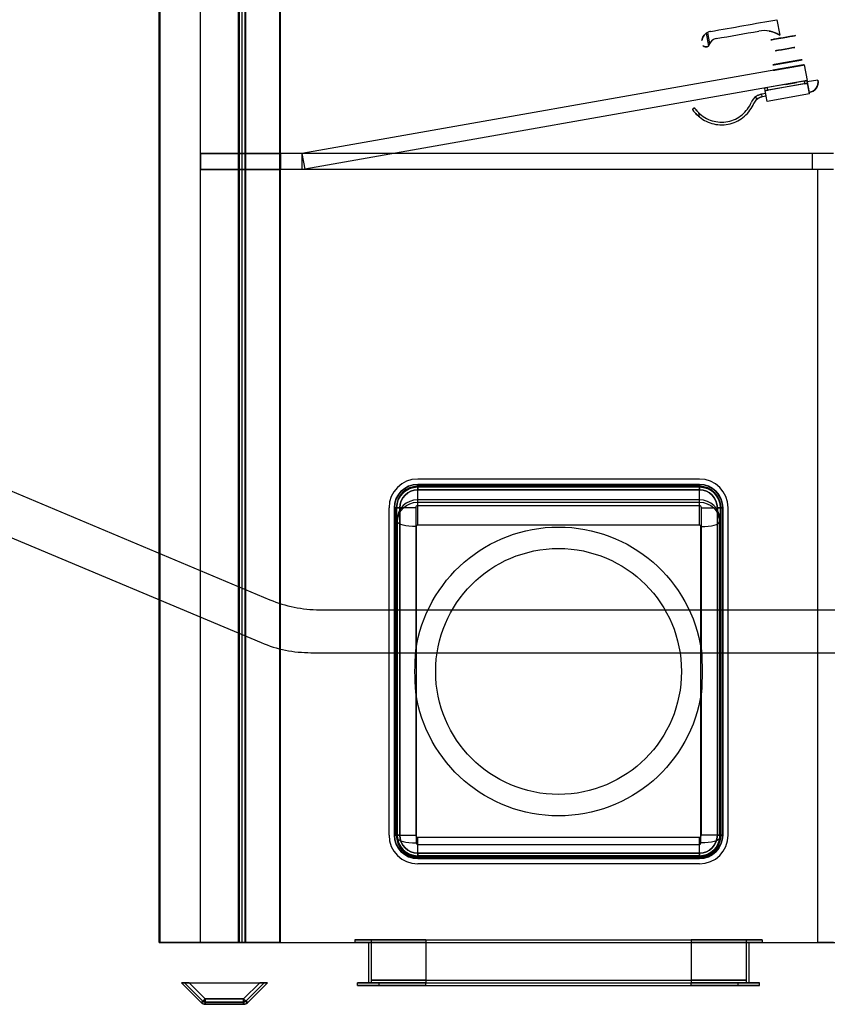
# Model space of a CAD drawing. Extents: x -45 to 144, y -65 to 17.
# Drawn here: x -8 to 30, y -65 to -19 of the extents above; entities that cross this region are included whole.
import ezdxf

# ---------------------------------------------------------------- set-up
doc = ezdxf.new("R2010")
doc.units = 0
doc.header["$MEASUREMENT"] = 0
doc.layers.add('1', color=7, linetype='Continuous')

msp = doc.modelspace()

# ---------------------------------------------------------------- linework, layer by layer
at = {"layer": '1', "color": 3, "linetype": 'Continuous'}
for p, q in [((-1.04, -61.75, 63.252), (-1.04, 13.25, 63.252)), ((-1, -61.75, 63.25), (-1, 13.25, 63.25)), ((-1, -61.75, 63.25), (-1, 13.25, 63.25)), ((0.889, -61.75, 63.178), (0.889, 13.25, 63.178)), ((2.66, -61.75, 21.625), (2.66, 13.25, 21.625)), ((2.7, -61.75, 21.625), (2.7, 13.25, 21.625)), ((2.7, -61.75, 21.625), (2.7, 13.25, 21.625)), ((2.7, -61.75, 21.625), (2.7, 13.25, 21.625)), ((2.822, -61.75, 20.25), (2.822, 13.25, 20.25)), ((2.966, -61.75, 87.287), (2.966, 13.25, 87.287)), ((3, -61.75, 87.25), (3, 13.25, 87.25)), ((3, -61.75, 87.25), (3, 13.25, 87.25)), ((4.582, -61.75, 21.625), (4.582, 13.25, 21.625)), ((4.612, -61.75, 85.518), (4.612, 13.25, 85.518)), ((27.748, -18.772, 52.807), (27.875, -19.49, 52.807)), ((27.748, -18.772, 53.943), (27.875, -19.49, 53.943)), ((24.447, -19.403, 53.069), (24.552, -19.997, 53.069)), ((24.447, -19.403, 53.681), (24.552, -19.997, 53.681)), ((24.512, -19.363, 53.065), (24.604, -19.889, 53.065)), ((24.512, -19.363, 53.685), (24.604, -19.889, 53.685)), ((24.646, -19.319, 53.675), (24.646, -19.319, 53.075)), ((24.918, -19.651, 53.662), (24.918, -19.651, 53.088)), ((26.903, -19.301, 53.761), (26.903, -19.301, 52.989)), ((24.372, -20.023, 53.571), (24.372, -20.023, 53.179)), ((24.446, -20.033, 53.636), (24.446, -20.033, 53.114)), ((24.582, -19.947, 53.686), (24.582, -19.947, 53.064)), ((29.021, -20.872, 22.125), (5.612, -25, 22.125)), ((29.021, -20.872, 86.836), (5.612, -25, 84.607)), ((29.021, -20.872, 22.125), (29.152, -21.611, 22.125)), ((29.021, -20.872, 22.125), (29.021, -20.872, 86.836)), ((29.021, -20.872, 86.836), (29.152, -21.611, 86.836)), ((29.152, -21.611, 86.836), (5.742, -25.739, 84.607)), ((29.152, -21.611, 22.125), (5.742, -25.739, 22.125)), ((27.204, -22.081, 55.562), (27.182, -21.958, 55.562)), ((27.182, -21.958, 52.438), (27.182, -21.958, 55.562)), ((27.204, -22.081, 52.438), (27.182, -21.958, 52.438)), ((29.173, -21.734, 52.875), (27.204, -22.081, 52.875)), ((29.173, -21.734, 55.125), (27.204, -22.081, 55.125)), ((29.028, -21.633, 55.688), (27.305, -21.937, 55.688)), ((29.028, -21.633, 52.312), (27.305, -21.937, 52.312)), ((27.327, -22.06, 52.312), (27.305, -21.937, 52.312)), ((27.327, -22.06, 55.688), (27.305, -21.937, 55.688)), ((29.05, -21.756, 55.688), (27.327, -22.06, 55.688)), ((29.05, -21.756, 52.312), (27.327, -22.06, 52.312)), ((29.05, -21.756, 55.688), (29.028, -21.633, 55.688)), ((29.05, -21.756, 52.312), (29.028, -21.633, 52.312)), ((29.152, -21.611, 22.125), (29.152, -21.611, 86.836)), ((29.173, -21.734, 55.562), (29.152, -21.611, 55.562)), ((29.152, -21.611, 55.562), (29.152, -21.611, 52.438)), ((29.173, -21.734, 52.438), (29.152, -21.611, 52.438)), ((29.655, -21.586, 54.062), (29.162, -21.673, 54.062)), ((29.655, -21.586, 55.062), (29.162, -21.673, 55.062)), ((29.162, -21.673, 55.062), (29.249, -22.165, 55.062)), ((29.162, -21.673, 54.062), (29.249, -22.165, 54.062)), ((29.162, -21.673, 54.062), (29.162, -21.673, 55.062)), ((29.26, -22.226, 52.875), (29.173, -21.734, 52.875)), ((29.173, -21.734, 55.562), (29.173, -21.734, 55.125)), ((29.26, -22.226, 55.125), (29.173, -21.734, 55.125)), ((29.173, -21.734, 52.875), (29.173, -21.734, 52.438)), ((29.655, -21.586, 54.062), (29.655, -21.586, 55.062)), ((26.798, -22.486, 53.916), (26.773, -22.345, 53.916)), ((26.798, -22.486, 53.334), (26.773, -22.345, 53.334)), ((27.026, -22.24, 53.375), (27.026, -22.24, 53.875)), ((27.225, -22.204, 53.875), (27.041, -22.237, 53.875)), ((27.225, -22.204, 53.375), (27.041, -22.237, 53.375)), ((27.063, -22.36, 53.875), (27.041, -22.237, 53.875)), ((27.063, -22.36, 53.375), (27.041, -22.237, 53.375)), ((27.048, -22.363, 53.375), (27.048, -22.363, 53.875)), ((27.247, -22.328, 53.375), (27.063, -22.36, 53.375)), ((27.247, -22.328, 53.875), (27.063, -22.36, 53.875)), ((27.204, -22.081, 55.125), (27.204, -22.081, 55.562)), ((27.29, -22.574, 55.125), (27.204, -22.081, 55.125)), ((27.29, -22.574, 52.875), (27.204, -22.081, 52.875)), ((27.204, -22.081, 52.438), (27.204, -22.081, 52.875)), ((27.225, -22.204, 53.375), (27.225, -22.204, 53.875)), ((27.247, -22.328, 53.875), (27.225, -22.204, 53.875)), ((27.247, -22.328, 53.375), (27.225, -22.204, 53.375)), ((27.247, -22.328, 53.375), (27.247, -22.328, 53.875)), ((29.26, -22.226, 55.125), (27.29, -22.574, 55.125)), ((29.26, -22.226, 52.875), (27.29, -22.574, 52.875)), ((29.249, -22.165, 54.062), (29.249, -22.165, 55.062)), ((29.26, -22.226, 52.875), (29.26, -22.226, 55.125)), ((23.939, -22.916, 53.344), (23.939, -22.916, 53.906)), ((26.558, -22.614, 53.265), (26.558, -22.614, 53.985)), ((26.673, -22.662, 53.292), (26.673, -22.662, 53.958)), ((27.29, -22.574, 52.875), (27.29, -22.574, 55.125)), ((23.837, -22.989, 53.489), (23.837, -22.989, 53.761)), ((24.135, -23.303, 53.283), (24.1, -23.104, 53.283)), ((24.135, -23.303, 53.967), (24.1, -23.104, 53.967)), ((0.889, -25, 63.178), (0.889, -25.75, 63.178)), ((0.889, -25, 63.178), (4.612, -25, 85.518)), ((4.582, -25, 21.625), (0.889, -25, 63.178)), ((4.582, -25, 21.625), (4.582, -25.75, 21.625)), ((5.612, -25, 21.625), (4.582, -25, 21.625)), ((30.382, -25, 87.934), (4.612, -25, 85.518)), ((4.612, -25, 85.518), (4.612, -25.75, 85.518)), ((5.612, -25, 84.607), (5.612, -25.75, 84.607)), ((5.612, -25, 84.607), (5.612, -25, 21.625)), ((5.612, -25, 84.607), (5.742, -25.739, 84.607)), ((5.612, -25, 84.607), (5.612, -25, 22.125)), ((5.612, -25, 21.625), (5.612, -25.75, 21.625)), ((29.382, -25, 86.836), (5.612, -25, 84.607)), ((5.612, -25, 22.125), (5.742, -25.739, 22.125)), ((30.382, -25, 21.625), (29.382, -25, 21.625)), ((29.382, -25, 21.625), (29.382, -25.75, 21.625)), ((29.382, -25, 21.625), (29.382, -25, 86.836)), ((29.382, -25, 86.836), (29.382, -25.75, 86.836)), ((-44.403, -25.406, 16.125), (4.111, -45.782, 16.125)), ((-44.403, -25.406, 18.125), (4.111, -45.782, 18.125)), ((4.582, -25.75, 21.625), (0.889, -25.75, 63.178)), ((0.889, -25.75, 63.178), (4.612, -25.75, 85.518)), ((5.612, -25.75, 21.625), (4.582, -25.75, 21.625)), ((30.382, -25.75, 87.934), (4.612, -25.75, 85.518)), ((5.612, -25.75, 84.607), (5.612, -25.75, 21.625)), ((29.382, -25.75, 86.836), (5.612, -25.75, 84.607)), ((5.742, -25.739, 84.607), (5.742, -25.739, 22.125)), ((30.382, -25.75, 21.625), (29.382, -25.75, 21.625)), ((29.382, -25.75, 21.625), (29.382, -25.75, 86.836)), ((29.632, -25.75, 21.625), (29.632, -25.75, 87.864)), ((30.382, -25.75, 21.625), (29.632, -25.75, 21.625)), ((29.632, -25.75, 21.625), (29.632, -61.75, 21.625)), ((29.632, -25.75, 87.864), (29.632, -61.75, 87.864)), ((30.382, -25.75, 87.934), (29.632, -25.75, 87.864)), ((-45.178, -27.25, 16.125), (3.708, -47.782, 16.125)), ((-45.178, -27.25, 18.125), (3.708, -47.782, 18.125)), ((11.007, -40.163, 26.375), (11.007, -40.163, 26.625)), ((11.007, -40.163, 29.125), (11.007, -40.163, 28.875)), ((24.132, -40.163, 29.125), (11.007, -40.163, 29.125)), ((24.132, -40.163, 28.875), (11.007, -40.163, 28.875)), ((24.132, -40.163, 26.375), (11.007, -40.163, 26.375)), ((24.132, -40.163, 26.625), (11.007, -40.163, 26.625)), ((24.132, -40.163, 29.125), (24.132, -40.163, 28.875)), ((24.132, -40.163, 26.375), (24.132, -40.163, 26.625)), ((24.132, -40.413, 28.875), (11.007, -40.413, 28.875)), ((11.007, -40.413, 27.375), (11.007, -40.413, 26.625)), ((24.132, -40.413, 26.625), (11.007, -40.413, 26.625)), ((24.132, -40.413, 28.125), (11.007, -40.413, 28.125)), ((11.007, -40.413, 27.375), (24.132, -40.413, 27.375)), ((11.007, -40.413, 28.875), (11.007, -40.413, 28.125)), ((11.007, -40.417, 26.375), (11.007, -40.5, 21.625)), ((11.007, -40.531, 35.64), (11.007, -40.417, 29.125)), ((24.132, -40.417, 29.125), (11.007, -40.417, 29.125)), ((24.132, -40.417, 26.375), (11.007, -40.417, 26.375)), ((24.132, -40.5, 21.625), (11.007, -40.5, 21.625)), ((11.007, -40.531, 35.64), (24.132, -40.531, 35.64)), ((24.132, -40.663, 27.625), (11.007, -40.663, 27.625)), ((11.007, -40.663, 27.875), (24.132, -40.663, 27.875)), ((24.132, -40.413, 28.875), (24.132, -40.413, 28.125)), ((24.132, -40.413, 27.375), (24.132, -40.413, 26.625)), ((24.132, -40.417, 26.375), (24.132, -40.5, 21.625)), ((24.132, -40.531, 35.64), (24.132, -40.417, 29.125)), ((24.132, -41.13, 40.941), (11.007, -41.13, 40.941)), ((11.007, -41.238, 41.316), (11.007, -41.13, 40.941)), ((11.007, -41.238, 41.316), (24.132, -41.238, 41.316)), ((24.132, -41.238, 41.316), (24.132, -41.13, 40.941)), ((9.67, -56.75, 29.125), (9.67, -41.5, 29.125)), ((9.67, -56.75, 28.875), (9.67, -41.5, 28.875)), ((9.67, -41.5, 26.375), (9.67, -41.5, 26.625)), ((9.67, -56.75, 26.375), (9.67, -41.5, 26.375)), ((9.67, -41.5, 29.125), (9.67, -41.5, 28.875)), ((9.67, -56.75, 26.625), (9.67, -41.5, 26.625)), ((9.92, -41.5, 28.875), (9.92, -41.5, 28.125)), ((9.92, -41.5, 28.125), (9.92, -56.75, 28.125)), ((9.92, -56.75, 28.875), (9.92, -41.5, 28.875)), ((9.92, -41.5, 27.375), (9.92, -41.5, 26.625)), ((9.92, -56.75, 27.375), (9.92, -41.5, 27.375)), ((9.92, -56.75, 26.625), (9.92, -41.5, 26.625)), ((10.038, -41.5, 35.64), (9.924, -41.5, 29.125)), ((9.924, -56.75, 29.125), (9.924, -41.5, 29.125)), ((9.924, -41.5, 26.375), (10.007, -41.5, 21.625)), ((9.924, -56.75, 26.375), (9.924, -41.5, 26.375)), ((10.007, -56.75, 21.625), (10.007, -41.5, 21.625)), ((10.038, -56.75, 35.64), (10.038, -41.5, 35.64)), ((10.17, -56.75, 27.875), (10.17, -41.5, 27.875)), ((10.17, -41.5, 27.625), (10.17, -56.75, 27.625)), ((10.913, -41.5, 36.5), (10.913, -48.154, 36.5)), ((24.132, -41.406, 36.5), (11.007, -41.406, 36.5)), ((24.227, -48.154, 36.5), (24.227, -41.5, 36.5)), ((24.97, -41.5, 27.875), (24.97, -56.75, 27.875)), ((24.97, -56.75, 27.625), (24.97, -41.5, 27.625)), ((25.102, -41.5, 35.64), (25.215, -41.5, 29.125)), ((25.102, -41.5, 35.64), (25.102, -56.75, 35.64)), ((25.132, -56.75, 21.625), (25.132, -41.5, 21.625)), ((25.215, -41.5, 26.375), (25.132, -41.5, 21.625)), ((25.215, -56.75, 26.375), (25.215, -41.5, 26.375)), ((25.215, -56.75, 29.125), (25.215, -41.5, 29.125)), ((25.22, -41.5, 28.875), (25.22, -41.5, 28.125)), ((25.22, -56.75, 26.625), (25.22, -41.5, 26.625)), ((25.22, -56.75, 28.125), (25.22, -41.5, 28.125)), ((25.22, -56.75, 28.875), (25.22, -41.5, 28.875)), ((25.22, -41.5, 27.375), (25.22, -56.75, 27.375)), ((25.22, -41.5, 27.375), (25.22, -41.5, 26.625)), ((25.47, -56.75, 29.125), (25.47, -41.5, 29.125)), ((25.47, -56.75, 28.875), (25.47, -41.5, 28.875)), ((25.47, -41.5, 26.375), (25.47, -41.5, 26.625)), ((25.47, -56.75, 26.625), (25.47, -41.5, 26.625)), ((25.47, -41.5, 29.125), (25.47, -41.5, 28.875)), ((25.47, -56.75, 26.375), (25.47, -41.5, 26.375)), ((10.06, -42.153, 41.071), (10.053, -42.052, 40.694)), ((10.053, -56.783, 36.747), (10.053, -42.052, 40.694)), ((10.06, -56.884, 37.124), (10.06, -42.153, 41.071)), ((25.08, -42.153, 41.071), (25.087, -42.052, 40.694)), ((25.08, -42.153, 41.071), (25.08, -56.884, 37.124)), ((25.087, -56.783, 36.747), (25.087, -42.052, 40.694)), ((10.935, -42.376, 41.901), (10.935, -57.106, 37.954)), ((24.132, -42.306, 41.92), (11.007, -42.306, 41.92)), ((24.205, -57.106, 37.954), (24.205, -42.376, 41.901)), ((4.111, -45.782, 16.125), (4.111, -45.782, 18.125)), ((6.434, -46.25, 16.125), (6.434, -46.25, 18.125)), ((6.434, -46.25, 16.125), (39.731, -46.25, 16.125)), ((6.434, -46.25, 18.125), (39.731, -46.25, 18.125)), ((3.708, -47.782, 16.125), (3.708, -47.782, 18.125)), ((6.031, -48.25, 16.125), (6.031, -48.25, 18.125)), ((6.031, -48.25, 16.125), (39.731, -48.25, 16.125)), ((6.031, -48.25, 18.125), (39.731, -48.25, 18.125)), ((10.913, -50.096, 36.5), (10.913, -56.75, 36.5)), ((24.227, -56.75, 36.5), (24.227, -50.096, 36.5)), ((9.67, -56.75, 29.125), (9.67, -56.75, 28.875)), ((9.67, -56.75, 26.375), (9.67, -56.75, 26.625)), ((9.92, -56.75, 28.875), (9.92, -56.75, 28.125)), ((9.92, -56.75, 27.375), (9.92, -56.75, 26.625)), ((10.038, -56.75, 35.64), (9.924, -56.75, 29.125)), ((9.924, -56.75, 26.375), (10.007, -56.75, 21.625)), ((10.06, -56.884, 37.124), (10.053, -56.783, 36.747)), ((11.007, -56.844, 36.5), (24.132, -56.844, 36.5)), ((25.08, -56.884, 37.124), (25.087, -56.783, 36.747)), ((25.102, -56.75, 35.64), (25.215, -56.75, 29.125)), ((25.215, -56.75, 26.375), (25.132, -56.75, 21.625)), ((25.22, -56.75, 28.875), (25.22, -56.75, 28.125)), ((25.22, -56.75, 27.375), (25.22, -56.75, 26.625)), ((25.47, -56.75, 26.375), (25.47, -56.75, 26.625)), ((25.47, -56.75, 29.125), (25.47, -56.75, 28.875)), ((11.007, -57.176, 37.936), (24.132, -57.176, 37.936)), ((11.007, -57.587, 27.625), (24.132, -57.587, 27.625)), ((24.132, -57.587, 27.875), (11.007, -57.587, 27.875)), ((11.007, -57.799, 36.879), (11.007, -57.704, 36.5)), ((24.132, -57.704, 36.5), (11.007, -57.704, 36.5)), ((24.132, -57.719, 35.64), (11.007, -57.719, 35.64)), ((11.007, -57.719, 35.64), (11.007, -57.833, 29.125)), ((11.007, -57.833, 26.375), (11.007, -57.75, 21.625)), ((24.132, -57.75, 21.625), (11.007, -57.75, 21.625)), ((24.132, -57.799, 36.879), (24.132, -57.704, 36.5)), ((24.132, -57.719, 35.64), (24.132, -57.833, 29.125)), ((24.132, -57.833, 26.375), (24.132, -57.75, 21.625)), ((24.132, -57.799, 36.879), (11.007, -57.799, 36.879)), ((24.132, -57.833, 29.125), (11.007, -57.833, 29.125)), ((24.132, -57.833, 26.375), (11.007, -57.833, 26.375)), ((24.132, -57.837, 28.875), (11.007, -57.837, 28.875)), ((24.132, -57.837, 26.625), (11.007, -57.837, 26.625)), ((11.007, -57.837, 28.125), (24.132, -57.837, 28.125)), ((11.007, -57.837, 28.875), (11.007, -57.837, 28.125)), ((11.007, -57.837, 27.375), (11.007, -57.837, 26.625)), ((24.132, -57.837, 27.375), (11.007, -57.837, 27.375)), ((11.007, -58.087, 29.125), (11.007, -58.087, 28.875)), ((24.132, -58.087, 26.625), (11.007, -58.087, 26.625)), ((24.132, -58.087, 26.375), (11.007, -58.087, 26.375)), ((24.132, -58.087, 29.125), (11.007, -58.087, 29.125)), ((24.132, -58.087, 28.875), (11.007, -58.087, 28.875)), ((11.007, -58.087, 26.375), (11.007, -58.087, 26.625)), ((24.132, -57.837, 27.375), (24.132, -57.837, 26.625)), ((24.132, -57.837, 28.875), (24.132, -57.837, 28.125)), ((24.132, -58.087, 26.375), (24.132, -58.087, 26.625)), ((24.132, -58.087, 29.125), (24.132, -58.087, 28.875)), ((2.966, -61.75, 87.287), (-1.04, -61.75, 63.252)), ((-1.04, -61.75, 63.252), (2.66, -61.75, 21.625)), ((3, -61.75, 87.25), (-1, -61.75, 63.25)), ((3, -61.75, 87.25), (-1, -61.75, 63.25)), ((-1, -61.75, 63.25), (2.7, -61.75, 21.625)), ((-1, -61.75, 63.25), (2.7, -61.75, 21.625)), ((0.889, -61.75, 63.178), (4.582, -61.75, 21.625)), ((4.612, -61.75, 85.518), (0.889, -61.75, 63.178)), ((2.66, -61.75, 21.625), (2.7, -61.75, 21.625)), ((2.7, -61.75, 21.625), (4.582, -61.75, 21.625)), ((2.822, -61.75, 20.25), (2.7, -61.75, 21.625)), ((2.7, -61.75, 21.625), (61.531, -61.75, 21.625)), ((2.822, -61.75, 20.25), (61.603, -61.75, 20.25)), ((2.966, -61.75, 87.287), (34.998, -61.75, 90.29)), ((3, -61.75, 87.25), (34.999, -61.75, 90.25)), ((3, -61.75, 87.25), (34.999, -61.75, 90.25)), ((4.612, -61.75, 85.518), (35.069, -61.75, 88.373)), ((8.08, -61.625, 68.938), (8.08, -61.75, 68.938)), ((8.08, -61.625, 78.438), (8.08, -61.625, 68.938)), ((8.08, -61.625, 78.438), (8.08, -61.75, 78.438)), ((8.08, -61.75, 78.438), (8.08, -61.75, 68.938)), ((8.705, -61.75, 78.438), (8.705, -61.75, 68.938)), ((8.705, -61.75, 68.938), (8.705, -63.625, 68.938)), ((8.705, -61.75, 78.438), (8.705, -63.625, 78.438)), ((8.83, -61.625, 68.938), (8.83, -63.625, 68.938)), ((8.83, -61.625, 78.438), (8.83, -63.625, 78.438)), ((8.83, -61.625, 78.438), (8.83, -61.625, 68.938)), ((11.392, -61.625, 81), (11.392, -63.625, 81)), ((11.392, -61.625, 81.75), (23.747, -61.625, 81.75)), ((11.392, -61.625, 65.625), (23.747, -61.625, 65.625)), ((11.392, -61.625, 65.625), (11.392, -61.75, 65.625)), ((11.392, -61.625, 81), (23.747, -61.625, 81)), ((11.392, -61.625, 66.375), (23.747, -61.625, 66.375)), ((11.392, -61.625, 66.375), (11.392, -63.625, 66.375)), ((11.392, -61.625, 81.75), (11.392, -61.75, 81.75)), ((11.392, -61.75, 81.75), (23.747, -61.75, 81.75)), ((11.392, -61.75, 66.25), (23.747, -61.75, 66.25)), ((11.392, -61.75, 65.625), (23.747, -61.75, 65.625)), ((11.392, -61.75, 81.125), (23.747, -61.75, 81.125)), ((11.392, -61.75, 81.125), (11.392, -63.625, 81.125)), ((11.392, -61.75, 66.25), (11.392, -63.625, 66.25)), ((23.747, -61.625, 81), (23.747, -63.625, 81)), ((23.747, -61.625, 66.375), (23.747, -63.625, 66.375)), ((23.747, -61.625, 65.625), (23.747, -61.75, 65.625)), ((23.747, -61.625, 81.75), (23.747, -61.75, 81.75)), ((23.747, -61.75, 66.25), (23.747, -63.625, 66.25)), ((23.747, -61.75, 81.125), (23.747, -63.625, 81.125)), ((26.31, -61.625, 78.438), (26.31, -61.625, 68.938)), ((26.31, -61.625, 68.938), (26.31, -63.625, 68.938)), ((26.31, -61.625, 78.438), (26.31, -63.625, 78.438)), ((26.435, -61.75, 78.438), (26.435, -63.625, 78.438)), ((26.435, -61.75, 78.438), (26.435, -61.75, 68.938)), ((26.435, -61.75, 68.938), (26.435, -63.625, 68.938)), ((27.06, -61.625, 78.438), (27.06, -61.75, 78.438)), ((27.06, -61.625, 78.438), (27.06, -61.625, 68.938)), ((27.06, -61.625, 68.938), (27.06, -61.75, 68.938)), ((27.06, -61.75, 78.438), (27.06, -61.75, 68.938)), ((30.382, -61.75, 21.625), (29.632, -61.75, 21.625)), ((29.632, -61.75, 21.625), (29.632, -61.75, 87.864)), ((30.382, -61.75, 87.934), (29.632, -61.75, 87.864)), ((-0.001, -63.625, 62.382), (0.926, -64.552, 62.382)), ((0.926, -64.552, 63.132), (-0.001, -63.625, 63.132)), ((-0.001, -63.625, 62.382), (-0.001, -63.625, 63.132)), ((0.14, -63.625, 62.382), (0.14, -63.625, 63.132)), ((0.14, -63.625, 62.382), (0.996, -64.481, 62.382)), ((0.996, -64.481, 63.132), (0.14, -63.625, 63.132)), ((1.102, -64.375, 62.132), (0.352, -63.625, 62.132)), ((0.352, -63.625, 63.382), (1.102, -64.375, 63.382)), ((0.352, -63.625, 63.282), (1.102, -64.375, 63.282)), ((0.352, -63.625, 62.232), (3.645, -63.625, 62.232)), ((0.352, -63.625, 62.132), (3.645, -63.625, 62.132)), ((0.352, -63.625, 63.282), (3.645, -63.625, 63.282)), ((1.102, -64.375, 62.232), (0.352, -63.625, 62.232)), ((0.352, -63.625, 63.382), (3.645, -63.625, 63.382)), ((2.895, -64.375, 63.382), (3.645, -63.625, 63.382)), ((2.895, -64.375, 63.282), (3.645, -63.625, 63.282)), ((3.645, -63.625, 62.232), (2.895, -64.375, 62.232)), ((3.645, -63.625, 62.132), (2.895, -64.375, 62.132)), ((3.858, -63.625, 63.132), (3.001, -64.481, 63.132)), ((3.001, -64.481, 62.382), (3.858, -63.625, 62.382)), ((3.072, -64.552, 62.382), (3.999, -63.625, 62.382)), ((3.999, -63.625, 63.132), (3.072, -64.552, 63.132)), ((3.858, -63.625, 62.382), (3.858, -63.625, 63.132)), ((3.999, -63.625, 62.382), (3.999, -63.625, 63.132)), ((8.205, -63.75, 68.938), (8.205, -63.625, 68.938)), ((8.205, -63.625, 78.438), (8.205, -63.625, 68.938)), ((8.205, -63.75, 78.438), (8.205, -63.625, 78.438)), ((8.705, -63.625, 78.438), (8.705, -63.625, 68.938)), ((8.83, -63.5, 68.938), (8.83, -63.625, 68.938)), ((8.83, -63.5, 78.438), (8.83, -63.625, 78.438)), ((8.83, -63.5, 78.438), (8.83, -63.5, 68.938)), ((8.83, -63.625, 78.438), (8.83, -63.625, 68.938)), ((8.83, -63.625, 78.438), (8.83, -63.625, 68.938)), ((9.205, -63.75, 78.438), (9.205, -63.625, 78.438)), ((9.205, -63.75, 68.938), (9.205, -63.625, 68.938)), ((9.205, -63.625, 78.438), (9.205, -63.625, 68.938)), ((11.392, -63.5, 66.375), (11.392, -63.625, 66.375)), ((11.392, -63.5, 81), (23.747, -63.5, 81)), ((11.392, -63.5, 66.375), (23.747, -63.5, 66.375)), ((11.392, -63.5, 81), (11.392, -63.625, 81)), ((11.392, -63.75, 80.625), (11.392, -63.625, 80.625)), ((11.392, -63.625, 81.125), (23.747, -63.625, 81.125)), ((11.392, -63.75, 81.625), (11.392, -63.625, 81.625)), ((11.392, -63.625, 80.625), (23.747, -63.625, 80.625)), ((11.392, -63.625, 81.625), (23.747, -63.625, 81.625)), ((11.392, -63.625, 81), (23.747, -63.625, 81)), ((11.392, -63.625, 66.375), (23.747, -63.625, 66.375)), ((11.392, -63.625, 81), (23.747, -63.625, 81)), ((11.392, -63.625, 66.375), (23.747, -63.625, 66.375)), ((11.392, -63.75, 65.75), (11.392, -63.625, 65.75)), ((11.392, -63.625, 65.75), (23.747, -63.625, 65.75)), ((11.392, -63.75, 66.75), (11.392, -63.625, 66.75)), ((11.392, -63.625, 66.75), (23.747, -63.625, 66.75)), ((11.392, -63.625, 66.25), (23.747, -63.625, 66.25)), ((23.747, -63.5, 66.375), (23.747, -63.625, 66.375)), ((23.747, -63.5, 81), (23.747, -63.625, 81)), ((23.747, -63.75, 65.75), (23.747, -63.625, 65.75)), ((23.747, -63.75, 81.625), (23.747, -63.625, 81.625)), ((23.747, -63.75, 80.625), (23.747, -63.625, 80.625)), ((23.747, -63.75, 66.75), (23.747, -63.625, 66.75)), ((25.935, -63.75, 78.438), (25.935, -63.625, 78.438)), ((25.935, -63.75, 68.938), (25.935, -63.625, 68.938)), ((25.935, -63.625, 78.438), (25.935, -63.625, 68.938)), ((26.31, -63.5, 78.438), (26.31, -63.5, 68.938)), ((26.31, -63.5, 68.938), (26.31, -63.625, 68.938)), ((26.31, -63.5, 78.438), (26.31, -63.625, 78.438)), ((26.31, -63.625, 78.438), (26.31, -63.625, 68.938)), ((26.31, -63.625, 78.438), (26.31, -63.625, 68.938)), ((26.435, -63.625, 78.438), (26.435, -63.625, 68.938)), ((26.935, -63.625, 78.438), (26.935, -63.625, 68.938)), ((26.935, -63.75, 78.438), (26.935, -63.625, 78.438)), ((26.935, -63.75, 68.938), (26.935, -63.625, 68.938)), ((8.205, -63.75, 78.438), (8.205, -63.75, 68.938)), ((9.205, -63.75, 78.438), (9.205, -63.75, 68.938)), ((11.392, -63.75, 80.625), (23.747, -63.75, 80.625)), ((11.392, -63.75, 81.625), (23.747, -63.75, 81.625)), ((11.392, -63.75, 66.75), (23.747, -63.75, 66.75)), ((11.392, -63.75, 65.75), (23.747, -63.75, 65.75)), ((25.935, -63.75, 78.438), (25.935, -63.75, 68.938)), ((26.935, -63.75, 78.438), (26.935, -63.75, 68.938)), ((0.926, -64.552, 62.382), (0.926, -64.552, 63.132)), ((0.996, -64.481, 62.382), (0.996, -64.481, 63.132)), ((2.895, -64.375, 62.132), (1.102, -64.375, 62.132)), ((1.102, -64.375, 63.282), (2.895, -64.375, 63.282)), ((1.102, -64.375, 63.382), (2.895, -64.375, 63.382)), ((2.895, -64.375, 62.232), (1.102, -64.375, 62.232)), ((1.102, -64.525, 62.382), (2.895, -64.525, 62.382)), ((2.895, -64.525, 63.132), (1.102, -64.525, 63.132)), ((1.102, -64.525, 62.382), (1.102, -64.525, 63.132)), ((2.895, -64.625, 63.132), (1.102, -64.625, 63.132)), ((1.102, -64.625, 62.382), (2.895, -64.625, 62.382)), ((1.102, -64.625, 62.382), (1.102, -64.625, 63.132)), ((2.895, -64.525, 62.382), (2.895, -64.525, 63.132)), ((2.895, -64.625, 62.382), (2.895, -64.625, 63.132)), ((3.001, -64.481, 62.382), (3.001, -64.481, 63.132)), ((3.072, -64.552, 62.382), (3.072, -64.552, 63.132))]:
    msp.add_line(p, q, dxfattribs=at)
at = {"layer": '1', "color": 3, "linetype": 'Continuous', "extrusion": (0.173648, -0.984808, 0)}
for centre, radius in [((24.206, 53.375, 24.18), 0.585), ((24.206, 53.375, 24.72), 0.453), ((24.206, 53.375, 24.72), 0.438), ((24.206, 53.375, 25.345), 0.53), ((24.206, 53.375, 25.595), 0.25)]:
    msp.add_circle(centre, radius, dxfattribs=at)
at = {"layer": '1', "color": 3, "linetype": 'Continuous', "extrusion": (-0.173648, 0.984808, 0)}
for centre, radius in [((-24.206, 53.375, -24.18), 0.438), ((-24.206, 53.375, -26.345), 0.25)]:
    msp.add_circle(centre, radius, dxfattribs=at)
at = {"layer": '1', "color": 3, "linetype": 'Continuous'}
for centre in [(17.57, -49.125, 28.875), (17.57, -49.125, 35.5)]:
    msp.add_circle(centre, 5.727, dxfattribs=at)
at = {"layer": '1', "color": 3, "linetype": 'Continuous', "extrusion": (0.173648, -0.984808, 0)}
for centre, radius, start, end in [((21.634, 63.872, 23.305), 10.222, 265.9784, 283.7695), ((21.634, 63.872, 23.68), 10.222, 267.1624, 278.4882), ((23.081, 55.562, 26.345), 0.125, 90, 180), ((23.081, 52.438, 26.345), 0.125, 180, 270), ((24.831, 52.438, 26.345), 0.125, 270, 360), ((24.831, 55.562, 26.345), 0.125, 0, 90), ((24.831, 55.562, 26.47), 0.125, 0, 90), ((24.831, 52.438, 26.47), 0.125, 270, 360), ((22.769, 52.375, 26.595), 1, 90, 90.8588), ((22.769, 54.875, 26.595), 1, 269.1412, 270), ((22.769, 52.375, 26.72), 1, 90, 90.8588), ((22.769, 54.875, 26.72), 1, 269.1412, 270), ((23.081, 55.562, 26.47), 0.125, 90, 180), ((23.081, 52.438, 26.47), 0.125, 180, 270)]:
    msp.add_arc(centre, radius, start, end, dxfattribs=at)
at = {"layer": '1', "color": 3, "linetype": 'Continuous', "extrusion": (-0.173648, 0.984808, 0)}
for centre, start, end in [((-21.634, 42.878, -23.305), 85.9784, 103.7695), ((-21.634, 42.878, -23.68), 87.1624, 98.4882)]:
    msp.add_arc(centre, 10.222, start, end, dxfattribs=at)
at = {"layer": '1', "color": 3, "linetype": 'Continuous', "extrusion": (0, 0, -1)}
for centre, radius, start, end in [((-29.162, -21.673, -55.062), 0.5, 170, 260), ((-11.007, -41.5, -27.375), 1.087, 0, 90), ((-11.007, -41.5, -27.875), 0.837, 0, 90), ((-24.132, -41.5, -27.375), 1.087, 90, 180), ((-24.132, -41.5, -27.875), 0.837, 90, 180), ((-17.57, -49.125, -36.5), 6.727, 8.2951, 171.7049), ((-17.57, -49.125, -36.5), 6.727, 188.2951, 351.7049), ((-11.007, -56.75, -27.375), 1.087, -90, 0), ((-11.007, -56.75, -27.875), 0.837, -90, 0), ((-24.132, -56.75, -27.375), 1.087, 180, 270), ((-24.132, -56.75, -27.875), 0.837, 180, 270), ((-1.102, -64.375, -63.132), 0.25, 270, 315), ((-1.102, -64.375, -63.132), 0.15, 270, 315), ((-2.895, -64.375, -63.132), 0.15, 225, 270), ((-2.895, -64.375, -63.132), 0.25, 225, 270)]:
    msp.add_arc(centre, radius, start, end, dxfattribs=at)
at = {"layer": '1', "color": 3, "linetype": 'Continuous'}
for centre, radius, start, end in [((29.162, -21.673, 54.062), 0.5, -80, 10), ((11.007, -41.5, 26.625), 1.337, 90, 180), ((11.007, -41.5, 28.875), 1.337, 90, 180), ((11.007, -41.5, 29.125), 1.337, 90, 180), ((11.007, -41.5, 26.375), 1.337, 90, 180), ((24.132, -41.5, 29.125), 1.337, 0, 90), ((24.132, -41.5, 28.875), 1.337, 0, 90), ((24.132, -41.5, 26.375), 1.337, 0, 90), ((24.132, -41.5, 26.625), 1.337, 0, 90), ((11.007, -41.5, 26.625), 1.087, 90, 180), ((11.007, -41.5, 28.125), 1.087, 90, 180), ((11.007, -41.5, 28.875), 1.087, 90, 180), ((11.007, -41.5, 29.125), 1.083, 90, 180), ((11.007, -41.5, 26.375), 1.083, 90, 180), ((11.007, -41.5, 21.625), 1, 90, 180), ((11.007, -41.5, 27.625), 0.837, 90, 180), ((24.132, -41.5, 26.625), 1.087, 0, 90), ((24.132, -41.5, 28.875), 1.087, 0, 90), ((24.132, -41.5, 28.125), 1.087, 0, 90), ((24.132, -41.5, 29.125), 1.083, 0, 90), ((24.132, -41.5, 26.375), 1.083, 0, 90), ((24.132, -41.5, 21.625), 1, 0, 90), ((24.132, -41.5, 27.625), 0.837, 0, 90), ((11.007, -41.5, 36.5), 0.0943, 90, 180), ((24.132, -41.5, 36.5), 0.0943, 0, 90), ((6.434, -40.25, 16.125), 6, 247.2176, 270), ((6.434, -40.25, 18.125), 6, 247.2176, 270), ((6.031, -42.25, 16.125), 6, 247.2176, 270), ((6.031, -42.25, 18.125), 6, 247.2176, 270), ((11.007, -56.75, 29.125), 1.337, 180, 270), ((11.007, -56.75, 28.875), 1.337, 180, 270), ((11.007, -56.75, 26.375), 1.337, 180, 270), ((11.007, -56.75, 26.625), 1.337, 180, 270), ((11.007, -56.75, 28.125), 1.087, 180, 270), ((11.007, -56.75, 28.875), 1.087, 180, 270), ((11.007, -56.75, 26.625), 1.087, 180, 270), ((11.007, -56.75, 29.125), 1.083, 180, 270), ((11.007, -56.75, 26.375), 1.083, 180, 270), ((11.007, -56.75, 21.625), 1, 180, 270), ((11.007, -56.75, 27.625), 0.837, 180, 270), ((11.007, -56.75, 36.5), 0.0943, 180, 270), ((24.132, -56.75, 28.125), 1.087, 270, 360), ((24.132, -56.75, 27.625), 0.837, 270, 360), ((24.132, -56.75, 26.625), 1.087, 270, 360), ((24.132, -56.75, 26.375), 1.337, -90, 0), ((24.132, -56.75, 36.5), 0.0943, 270, 360), ((24.132, -56.75, 26.625), 1.337, -90, 0), ((24.132, -56.75, 21.625), 1, -90, 0), ((24.132, -56.75, 29.125), 1.083, 270, 360), ((24.132, -56.75, 29.125), 1.337, -90, 0), ((24.132, -56.75, 28.875), 1.337, -90, 0), ((24.132, -56.75, 26.375), 1.083, 270, 360), ((24.132, -56.75, 28.875), 1.087, 270, 360), ((1.102, -64.375, 62.382), 0.25, 225, 270), ((1.102, -64.375, 62.382), 0.15, 225, 270), ((2.895, -64.375, 62.382), 0.15, 270, 315), ((2.895, -64.375, 62.382), 0.25, 270, 315)]:
    msp.add_arc(centre, radius, start, end, dxfattribs=at)
at = {"layer": '1', "color": 3, "linetype": 'Continuous', "extrusion": (1.75e-14, 0, -1)}
for centre, start, end in [((-11.007, -41.5, -35.64), 0, 90), ((-24.132, -41.5, -35.64), 90, 180), ((-11.007, -56.75, -35.64), 270, 360), ((-24.132, -56.75, -35.64), 180, 270)]:
    msp.add_arc(centre, 0.969, start, end, dxfattribs=at)
at = {"layer": '1', "color": 3, "linetype": 'Continuous', "extrusion": (-1, 0, 0)}
for centre, radius, start, end in [((40.663, 28.125, -11.007), 0.25, 180, 270), ((41.406, 35.625, -11.007), 0.875, 90, 179), ((40.663, 28.125, -24.132), 0.25, 180, 270), ((41.406, 35.625, -24.132), 0.875, 90, 179), ((42.079, 41.075, -11.007), 0.875, 75, 164), ((42.079, 41.075, -24.132), 0.875, 75, 164), ((56.844, 35.625, -11.007), 0.875, 1, 90), ((56.844, 35.625, -24.132), 0.875, 1, 90), ((56.95, 37.09, -11.007), 0.875, -14, 75), ((56.95, 37.09, -24.132), 0.875, -14, 75), ((57.587, 28.125, -11.007), 0.25, -90, 0), ((57.587, 28.125, -24.132), 0.25, -90, 0)]:
    msp.add_arc(centre, radius, start, end, dxfattribs=at)
at = {"layer": '1', "color": 3, "linetype": 'Continuous', "extrusion": (1, 0, 0)}
for centre, radius, start, end in [((-40.663, 27.375, 11.007), 0.25, 0, 90), ((-40.663, 27.375, 24.132), 0.25, 0, 90), ((-57.587, 27.375, 11.007), 0.25, 90, 180), ((-57.587, 27.375, 24.132), 0.25, 90, 180), ((-64.375, 62.382, 1.102), 0.15, 180, 270), ((-64.375, 63.132, 1.102), 0.25, 90, 180), ((-64.375, 63.132, 1.102), 0.15, 90, 180), ((-64.375, 62.382, 1.102), 0.25, 180, 270), ((-64.375, 63.132, 2.895), 0.15, 90, 180), ((-64.375, 62.382, 2.895), 0.25, 180, 270), ((-64.375, 62.382, 2.895), 0.15, 180, 270), ((-64.375, 63.132, 2.895), 0.25, 90, 180)]:
    msp.add_arc(centre, radius, start, end, dxfattribs=at)
at = {"layer": '1', "color": 3, "linetype": 'Continuous', "extrusion": (0, -0.258819, 0.965926)}
for centre, radius, start, end in [((11.007, -30.087, 50.191), 0.954, 90, 180), ((24.132, -30.087, 50.191), 0.954, 0, 90), ((11.007, -30.087, 51.441), 0.0725, 90, 180), ((24.132, -30.087, 51.441), 0.0725, 0, 90), ((11.007, -45.337, 50.191), 0.954, 180, 270), ((24.132, -45.337, 50.191), 0.954, -90, 0), ((11.007, -45.337, 51.441), 0.0725, 180, 270), ((24.132, -45.337, 51.441), 0.0725, -90, 0)]:
    msp.add_arc(centre, radius, start, end, dxfattribs=at)
at = {"layer": '1', "color": 3, "linetype": 'Continuous', "extrusion": (0, 0.258819, -0.965926)}
for centre, start, end in [((-11.007, -30.087, -50.582), 0, 90), ((-24.132, -30.087, -50.582), 90, 180), ((-11.007, -45.337, -50.582), -90, 0), ((-24.132, -45.337, -50.582), 180, 270)]:
    msp.add_arc(centre, 0.947, start, end, dxfattribs=at)
at = {"layer": '1', "color": 3, "linetype": 'Continuous', "extrusion": (0, -1, 0)}
for centre, radius, start, end in [((10.17, 28.125, 41.5), 0.25, 180, 270), ((10.913, 35.625, 41.5), 0.875, 90, 179), ((24.97, 27.375, 41.5), 0.25, 0, 90), ((10.17, 27.375, 56.75), 0.25, 90, 180), ((24.227, 35.625, 56.75), 0.875, 1, 90), ((24.97, 28.125, 56.75), 0.25, -90, 0), ((11.392, 68.938, 61.625), 3.312, 180, 270), ((11.392, 78.438, 61.625), 3.312, 90, 180), ((11.392, 68.938, 61.75), 3.312, 180, 270), ((11.392, 78.438, 61.75), 3.312, 90, 180), ((11.392, 68.938, 61.75), 2.688, 180, 270), ((11.392, 78.438, 61.75), 2.688, 90, 180), ((11.392, 68.938, 61.625), 2.562, 180, 270), ((11.392, 78.438, 61.625), 2.562, 90, 180), ((23.747, 78.438, 61.625), 2.562, 0, 90), ((23.747, 68.938, 61.625), 3.312, 270, 360), ((23.747, 68.938, 61.625), 2.562, 270, 360), ((23.747, 78.438, 61.625), 3.312, 0, 90), ((23.747, 68.938, 61.75), 2.688, 270, 360), ((23.747, 78.438, 61.75), 3.312, 0, 90), ((23.747, 68.938, 61.75), 3.312, 270, 360), ((23.747, 78.438, 61.75), 2.688, 0, 90), ((11.392, 78.438, 63.625), 3.188, 90, 180), ((11.392, 68.938, 63.625), 3.188, 180, 270), ((11.392, 78.438, 63.625), 2.688, 90, 180), ((11.392, 68.938, 63.625), 2.688, 180, 270), ((11.392, 78.438, 63.5), 2.562, 90, 180), ((11.392, 68.938, 63.5), 2.562, 180, 270), ((11.392, 78.438, 63.625), 2.562, 90, 180), ((11.392, 78.438, 63.625), 2.562, 90, 180), ((11.392, 68.938, 63.625), 2.562, 180, 270), ((11.392, 68.938, 63.625), 2.562, 180, 270), ((11.392, 68.938, 63.625), 2.188, 180, 270), ((11.392, 78.438, 63.625), 2.188, 90, 180), ((23.747, 68.938, 63.5), 2.562, 270, 360), ((23.747, 78.438, 63.5), 2.562, 0, 90), ((23.747, 78.438, 63.625), 2.562, 0, 90), ((23.747, 68.938, 63.625), 2.688, 270, 360), ((23.747, 78.438, 63.625), 2.188, 0, 90), ((23.747, 68.938, 63.625), 3.188, 270, 360), ((23.747, 78.438, 63.625), 2.562, 0, 90), ((23.747, 68.938, 63.625), 2.562, 270, 360), ((23.747, 68.938, 63.625), 2.562, 270, 360), ((23.747, 78.438, 63.625), 2.688, 0, 90), ((23.747, 68.938, 63.625), 2.188, 270, 360), ((23.747, 78.438, 63.625), 3.188, 0, 90), ((11.392, 78.438, 63.75), 3.188, 90, 180), ((11.392, 68.938, 63.75), 3.188, 180, 270), ((11.392, 68.938, 63.75), 2.188, 180, 270), ((11.392, 78.438, 63.75), 2.188, 90, 180), ((23.747, 78.438, 63.75), 2.188, 0, 90), ((23.747, 68.938, 63.75), 3.188, 270, 360), ((23.747, 68.938, 63.75), 2.188, 270, 360), ((23.747, 78.438, 63.75), 3.188, 0, 90)]:
    msp.add_arc(centre, radius, start, end, dxfattribs=at)
at = {"layer": '1', "color": 3, "linetype": 'Continuous', "extrusion": (0, 1, 0)}
for centre, radius, start, end in [((-10.17, 27.375, -41.5), 0.25, 0, 90), ((-24.227, 35.625, -41.5), 0.875, 90, 179), ((-24.97, 28.125, -41.5), 0.25, 180, 270), ((-10.17, 28.125, -56.75), 0.25, -90, 0), ((-10.913, 35.625, -56.75), 0.875, 1, 90), ((-24.97, 27.375, -56.75), 0.25, 90, 180)]:
    msp.add_arc(centre, radius, start, end, dxfattribs=at)
at = {"layer": '1', "color": 3, "linetype": 'Continuous', "extrusion": (-3.1e-15, -0.965926, -0.258819)}
for centre, start, end in [((10.935, 50.566, 30.087), 90, 179), ((24.205, 50.566, 45.337), 1, 90)]:
    msp.add_arc(centre, 0.875, start, end, dxfattribs=at)
at = {"layer": '1', "color": 3, "linetype": 'Continuous', "extrusion": (-4.9e-15, 0.965926, 0.258819)}
for centre, start, end in [((-24.205, 50.566, -30.087), 90, 179), ((-10.935, 50.566, -45.337), 1, 90)]:
    msp.add_arc(centre, 0.875, start, end, dxfattribs=at)
at = {"layer": '1', "color": 3, "linetype": 'Continuous', "extrusion": (0.707107, -0.707107, 0)}
for centre, radius, start, end in [((-44.74, 63.132, 46.3), 0.25, 90, 180), ((-44.74, 62.382, 46.3), 0.25, 180, 270), ((-44.74, 62.382, 46.3), 0.15, 180, 270), ((-44.74, 63.132, 46.3), 0.15, 90, 180)]:
    msp.add_arc(centre, radius, start, end, dxfattribs=at)
at = {"layer": '1', "color": 3, "linetype": 'Continuous', "extrusion": (0.707107, 0.707107, 0)}
for centre, radius, start, end in [((-47.567, 62.382, -43.473), 0.15, 180, 270), ((-47.567, 63.132, -43.473), 0.15, 90, 180), ((-47.567, 62.382, -43.473), 0.25, 180, 270), ((-47.567, 63.132, -43.473), 0.25, 90, 180)]:
    msp.add_arc(centre, radius, start, end, dxfattribs=at)
at = {"layer": '1', "color": 3, "linetype": 'Continuous', "extrusion": (-0.130266, -0.991479, 0)}
for start_param, end_param in [(2.155204, 2.465648), (3.817538, 4.127982)]:
    msp.add_ellipse((24.625, -20.057, 53.375), major_axis=(0.325, -0.043), ratio=0.953796, start_param=start_param, end_param=end_param, dxfattribs=at)
at = {"layer": '1', "color": 3, "linetype": 'Continuous', "extrusion": (0, 1, 0)}
for centre, major_axis, start_param, end_param in [((0.352, -63.625, 62.382), (-0.354, 0), 4.712389, 6.283185), ((0.352, -63.625, 63.132), (0.354, 0), 3.141593, 4.712389), ((0.352, -63.625, 62.382), (-0.212, 0), 4.712389, 6.283185), ((0.352, -63.625, 63.132), (0.212, 0), 3.141593, 4.712389), ((3.645, -63.625, 63.132), (0.354, 0), 4.712389, 6.283185), ((3.645, -63.625, 63.132), (0.212, 0), 4.712389, 6.283185), ((3.645, -63.625, 62.382), (-0.212, 0), 3.141593, 4.712389), ((3.645, -63.625, 62.382), (-0.354, 0), 3.141593, 4.712389)]:
    msp.add_ellipse(centre, major_axis=major_axis, ratio=0.707107, start_param=start_param, end_param=end_param, dxfattribs=at)
at = {"layer": '1', "color": 3, "linetype": 'Continuous'}
for points, knots in [([(24.447, -19.403, 53.069), (24.376, -19.454, 53.085), (24.327, -19.518, 53.126), (24.281, -19.613, 53.202), (24.269, -19.646, 53.23), (24.258, -19.689, 53.278), (24.256, -19.703, 53.295), (24.252, -19.725, 53.333), (24.251, -19.733, 53.355), (24.251, -19.733, 53.398), (24.252, -19.724, 53.419), (24.256, -19.702, 53.457), (24.259, -19.688, 53.474), (24.27, -19.644, 53.521), (24.281, -19.612, 53.549), (24.328, -19.517, 53.624), (24.377, -19.454, 53.665), (24.447, -19.403, 53.681)], [0, 0, 0, 0, 0.25, 0.25, 0.375, 0.375, 0.4375, 0.4375, 0.5, 0.5, 0.5625, 0.5625, 0.625, 0.625, 0.75, 0.75, 1, 1, 1, 1]), ([(27.875, -19.49, 52.807), (27.732, -19.401, 52.837), (27.572, -19.338, 52.871), (27.244, -19.274, 52.933), (27.071, -19.272, 52.963), (26.903, -19.301, 52.989)], [0, 0, 0, 0, 0.5, 0.5, 1, 1, 1, 1]), ([(27.875, -19.49, 53.943), (27.73, -19.4, 53.912), (27.573, -19.338, 53.88), (27.241, -19.273, 53.816), (27.071, -19.272, 53.787), (26.903, -19.301, 53.761)], [0, 0, 0, 0, 0.5, 0.5, 1, 1, 1, 1]), ([(27.875, -19.49, 52.807), (27.817, -19.454, 52.819), (27.756, -19.422, 52.84), (27.641, -19.372, 52.902), (27.585, -19.352, 52.943), (27.446, -19.311, 53.094), (27.389, -19.303, 53.234), (27.389, -19.302, 53.515), (27.444, -19.31, 53.654), (27.632, -19.366, 53.858), (27.758, -19.417, 53.918), (27.875, -19.49, 53.943)], [0, 0, 0, 0, 0.125, 0.125, 0.25, 0.25, 0.5, 0.5, 0.75, 0.75, 1, 1, 1, 1]), ([(24.372, -20.023, 53.571), (24.349, -20.02, 53.542), (24.33, -20.011, 53.512), (24.303, -19.993, 53.447), (24.295, -19.983, 53.412), (24.295, -19.983, 53.339), (24.303, -19.993, 53.304), (24.33, -20.011, 53.238), (24.348, -20.02, 53.208), (24.372, -20.023, 53.179)], [0, 0, 0, 0, 0.25, 0.25, 0.5, 0.5, 0.75, 0.75, 1, 1, 1, 1]), ([(24.446, -20.033, 53.114), (24.46, -20.035, 53.106), (24.474, -20.035, 53.098), (24.503, -20.028, 53.084), (24.518, -20.022, 53.079), (24.538, -20.009, 53.072), (24.545, -20.003, 53.07), (24.552, -19.997, 53.069)], [0, 0, 0, 0, 0.389086, 0.389086, 0.781851, 0.781851, 1, 1, 1, 1]), ([(24.552, -19.997, 53.681), (24.542, -20.007, 53.679), (24.531, -20.015, 53.676), (24.508, -20.027, 53.668), (24.495, -20.031, 53.662), (24.47, -20.035, 53.65), (24.458, -20.035, 53.643), (24.446, -20.033, 53.636)], [0, 0, 0, 0, 0.331054, 0.331054, 0.661062, 0.661062, 1, 1, 1, 1]), ([(24.552, -19.997, 53.069), (24.564, -19.984, 53.066), (24.571, -19.973, 53.065), (24.578, -19.956, 53.064), (24.58, -19.952, 53.064), (24.582, -19.947, 53.064)], [0, 0, 0, 0, 0.746271, 0.746271, 1, 1, 1, 1]), ([(24.582, -19.947, 53.686), (24.578, -19.96, 53.686), (24.571, -19.972, 53.685), (24.56, -19.988, 53.683), (24.556, -19.993, 53.682), (24.552, -19.997, 53.681)], [0, 0, 0, 0, 0.684495, 0.684495, 1, 1, 1, 1]), ([(28.153, -20.772, 52.281), (28.326, -20.741, 52.281), (28.412, -20.726, 52.308), (28.575, -20.697, 52.415), (28.651, -20.684, 52.495), (28.778, -20.661, 52.697), (28.829, -20.652, 52.819), (28.899, -20.64, 53.086), (28.917, -20.637, 53.23), (28.917, -20.637, 53.52), (28.899, -20.64, 53.664), (28.829, -20.652, 53.931), (28.778, -20.661, 54.053), (28.651, -20.684, 54.255), (28.575, -20.697, 54.335), (28.412, -20.726, 54.442), (28.326, -20.741, 54.469), (28.153, -20.772, 54.469), (28.066, -20.787, 54.442), (27.904, -20.816, 54.335), (27.828, -20.829, 54.255), (27.701, -20.851, 54.053), (27.649, -20.86, 53.931), (27.58, -20.873, 53.664), (27.562, -20.876, 53.52), (27.562, -20.876, 53.23), (27.58, -20.873, 53.086), (27.649, -20.86, 52.819), (27.701, -20.851, 52.697), (27.828, -20.829, 52.495), (27.904, -20.816, 52.415), (28.066, -20.787, 52.308), (28.153, -20.772, 52.281), (28.326, -20.741, 52.281)], [-0.0625, -0.0625, 0, 0, 0.0625, 0.0625, 0.125, 0.125, 0.1875, 0.1875, 0.25, 0.25, 0.3125, 0.3125, 0.375, 0.375, 0.4375, 0.4375, 0.5, 0.5, 0.5625, 0.5625, 0.625, 0.625, 0.6875, 0.6875, 0.75, 0.75, 0.8125, 0.8125, 0.875, 0.875, 0.9375, 0.9375, 1, 1, 1.0625, 1.0625]), ([(28.19, -21.019, 52.25), (28.375, -20.986, 52.25), (28.468, -20.97, 52.279), (28.639, -20.94, 52.392), (28.718, -20.926, 52.475), (28.849, -20.903, 52.684), (28.901, -20.894, 52.808), (28.972, -20.881, 53.081), (28.99, -20.878, 53.228), (28.99, -20.878, 53.522), (28.972, -20.881, 53.669), (28.901, -20.894, 53.942), (28.849, -20.903, 54.066), (28.718, -20.926, 54.275), (28.639, -20.94, 54.358), (28.468, -20.97, 54.471), (28.375, -20.986, 54.5), (28.19, -21.019, 54.5), (28.097, -21.035, 54.471), (27.926, -21.065, 54.358), (27.848, -21.079, 54.275), (27.717, -21.102, 54.066), (27.664, -21.112, 53.942), (27.593, -21.124, 53.669), (27.575, -21.127, 53.522), (27.575, -21.127, 53.228), (27.593, -21.124, 53.081), (27.664, -21.112, 52.808), (27.717, -21.102, 52.684), (27.848, -21.079, 52.475), (27.926, -21.065, 52.392), (28.097, -21.035, 52.279), (28.19, -21.019, 52.25), (28.375, -20.986, 52.25)], [-0.0625, -0.0625, 0, 0, 0.0625, 0.0625, 0.125, 0.125, 0.1875, 0.1875, 0.25, 0.25, 0.3125, 0.3125, 0.375, 0.375, 0.4375, 0.4375, 0.5, 0.5, 0.5625, 0.5625, 0.625, 0.625, 0.6875, 0.6875, 0.75, 0.75, 0.8125, 0.8125, 0.875, 0.875, 0.9375, 0.9375, 1, 1, 1.0625, 1.0625]), ([(23.837, -22.989, 53.489), (23.833, -22.982, 53.497), (23.828, -22.973, 53.506), (23.824, -22.951, 53.505), (23.826, -22.941, 53.496), (23.833, -22.919, 53.471), (23.841, -22.909, 53.452), (23.862, -22.894, 53.416), (23.875, -22.889, 53.398), (23.907, -22.891, 53.365), (23.926, -22.898, 53.351), (23.939, -22.916, 53.344)], [0, 0, 0, 0, 0.125, 0.125, 0.25, 0.25, 0.5, 0.5, 0.75, 0.75, 1, 1, 1, 1]), ([(23.939, -22.916, 53.906), (23.926, -22.898, 53.899), (23.907, -22.891, 53.884), (23.875, -22.889, 53.852), (23.862, -22.894, 53.834), (23.841, -22.909, 53.798), (23.833, -22.919, 53.779), (23.826, -22.941, 53.754), (23.824, -22.951, 53.745), (23.828, -22.974, 53.744), (23.833, -22.982, 53.753), (23.837, -22.989, 53.761)], [0, 0, 0, 0, 0.25, 0.25, 0.5, 0.5, 0.75, 0.75, 0.875, 0.875, 1, 1, 1, 1]), ([(24.1, -23.104, 53.967), (24.186, -23.19, 53.985), (24.284, -23.266, 54.004), (24.495, -23.391, 54.042), (24.606, -23.441, 54.06), (24.842, -23.513, 54.092), (24.965, -23.534, 54.105), (25.21, -23.546, 54.123), (25.336, -23.537, 54.128), (25.578, -23.489, 54.129), (25.697, -23.45, 54.125), (25.922, -23.344, 54.109), (26.025, -23.278, 54.098), (26.312, -23.044, 54.055), (26.462, -22.843, 54.017), (26.558, -22.614, 53.985)], [0, 0, 0, 0, 0.125, 0.125, 0.25, 0.25, 0.375, 0.375, 0.5, 0.5, 0.625, 0.625, 0.75, 0.75, 1, 1, 1, 1]), ([(24.1, -23.104, 53.283), (24.187, -23.191, 53.265), (24.284, -23.266, 53.246), (24.494, -23.391, 53.208), (24.608, -23.441, 53.189), (24.842, -23.512, 53.158), (24.965, -23.534, 53.145), (25.212, -23.546, 53.127), (25.335, -23.537, 53.122), (25.579, -23.489, 53.121), (25.698, -23.45, 53.125), (25.92, -23.345, 53.14), (26.027, -23.277, 53.152), (26.311, -23.044, 53.195), (26.462, -22.843, 53.233), (26.558, -22.614, 53.265)], [0, 0, 0, 0, 0.125, 0.125, 0.25, 0.25, 0.375, 0.375, 0.5, 0.5, 0.625, 0.625, 0.75, 0.75, 1, 1, 1, 1]), ([(24.135, -23.303, 53.283), (24.233, -23.383, 53.262), (24.339, -23.449, 53.241), (24.565, -23.558, 53.2), (24.686, -23.601, 53.181), (25.054, -23.683, 53.136), (25.316, -23.68, 53.119), (25.686, -23.587, 53.123), (25.807, -23.541, 53.13), (26.031, -23.424, 53.15), (26.137, -23.352, 53.164), (26.424, -23.105, 53.213), (26.575, -22.897, 53.256), (26.673, -22.662, 53.292)], [0, 0, 0, 0, 0.125, 0.125, 0.25, 0.25, 0.5, 0.5, 0.625, 0.625, 0.75, 0.75, 1, 1, 1, 1]), ([(24.135, -23.303, 53.967), (24.33, -23.461, 54.009), (24.562, -23.573, 54.053), (24.933, -23.656, 54.099), (25.058, -23.668, 54.111), (25.312, -23.665, 54.127), (25.44, -23.648, 54.13), (25.686, -23.587, 54.127), (25.807, -23.541, 54.12), (26.032, -23.424, 54.1), (26.136, -23.353, 54.086), (26.425, -23.104, 54.037), (26.575, -22.897, 53.994), (26.673, -22.662, 53.958)], [0, 0, 0, 0, 0.25, 0.25, 0.375, 0.375, 0.5, 0.5, 0.625, 0.625, 0.75, 0.75, 1, 1, 1, 1]), ([(23.837, -22.989, 53.761), (23.871, -23.035, 53.82), (23.915, -23.091, 53.862), (24.016, -23.199, 53.929), (24.072, -23.252, 53.953), (24.135, -23.303, 53.967)], [0, 0, 0, 0, 0.5, 0.5, 1, 1, 1, 1]), ([(24.135, -23.303, 53.283), (24.072, -23.252, 53.297), (24.016, -23.199, 53.321), (23.915, -23.091, 53.388), (23.871, -23.035, 53.43), (23.837, -22.989, 53.489)], [0, 0, 0, 0, 0.5, 0.5, 1, 1, 1, 1])]:
    msp.add_open_spline(points, degree=3, knots=knots, dxfattribs=at)
for points in [[(24.447, -19.403, 53.681), (24.467, -19.388, 53.686), (24.489, -19.375, 53.687), (24.512, -19.363, 53.685)], [(24.512, -19.363, 53.065), (24.489, -19.375, 53.063), (24.467, -19.388, 53.064), (24.447, -19.403, 53.069)], [(24.646, -19.319, 53.075), (24.599, -19.327, 53.072), (24.554, -19.342, 53.068), (24.512, -19.363, 53.065)], [(24.646, -19.319, 53.675), (24.599, -19.327, 53.678), (24.554, -19.342, 53.682), (24.512, -19.363, 53.685)], [(24.918, -19.651, 53.662), (24.783, -19.675, 53.669), (24.664, -19.765, 53.679), (24.604, -19.889, 53.685)], [(24.918, -19.651, 53.088), (24.783, -19.675, 53.081), (24.664, -19.766, 53.071), (24.604, -19.889, 53.065)], [(24.582, -19.947, 53.686), (24.588, -19.927, 53.686), (24.596, -19.908, 53.686), (24.604, -19.889, 53.685)], [(24.604, -19.889, 53.065), (24.596, -19.908, 53.064), (24.588, -19.927, 53.064), (24.582, -19.947, 53.064)], [(26.773, -22.345, 53.334), (26.679, -22.412, 53.304), (26.604, -22.505, 53.281), (26.558, -22.614, 53.265)], [(26.773, -22.345, 53.916), (26.68, -22.411, 53.946), (26.604, -22.504, 53.969), (26.558, -22.614, 53.985)], [(27.026, -22.24, 53.875), (26.933, -22.256, 53.877), (26.846, -22.293, 53.892), (26.773, -22.345, 53.916)], [(26.773, -22.345, 53.334), (26.846, -22.294, 53.358), (26.933, -22.256, 53.373), (27.026, -22.24, 53.375)], [(27.048, -22.363, 53.875), (26.953, -22.379, 53.877), (26.866, -22.423, 53.893), (26.798, -22.486, 53.916)], [(26.798, -22.486, 53.334), (26.866, -22.423, 53.357), (26.953, -22.379, 53.373), (27.048, -22.363, 53.375)], [(24.1, -23.104, 53.283), (24.04, -23.045, 53.295), (23.986, -22.981, 53.317), (23.939, -22.916, 53.344)], [(23.939, -22.916, 53.906), (23.986, -22.982, 53.933), (24.04, -23.045, 53.954), (24.1, -23.104, 53.967)], [(26.798, -22.486, 53.916), (26.745, -22.534, 53.934), (26.702, -22.594, 53.948), (26.673, -22.662, 53.958)], [(26.798, -22.486, 53.334), (26.744, -22.534, 53.316), (26.702, -22.594, 53.302), (26.673, -22.662, 53.292)], [(10.913, -50.096, 36.5), (10.868, -49.45, 36.5), (10.868, -48.8, 36.5), (10.913, -48.154, 36.5)], [(24.227, -48.154, 36.5), (24.272, -48.8, 36.5), (24.272, -49.45, 36.5), (24.227, -50.096, 36.5)]]:
    msp.add_open_spline(points, degree=3, dxfattribs=at)

doc.saveas('drawing.dxf')
